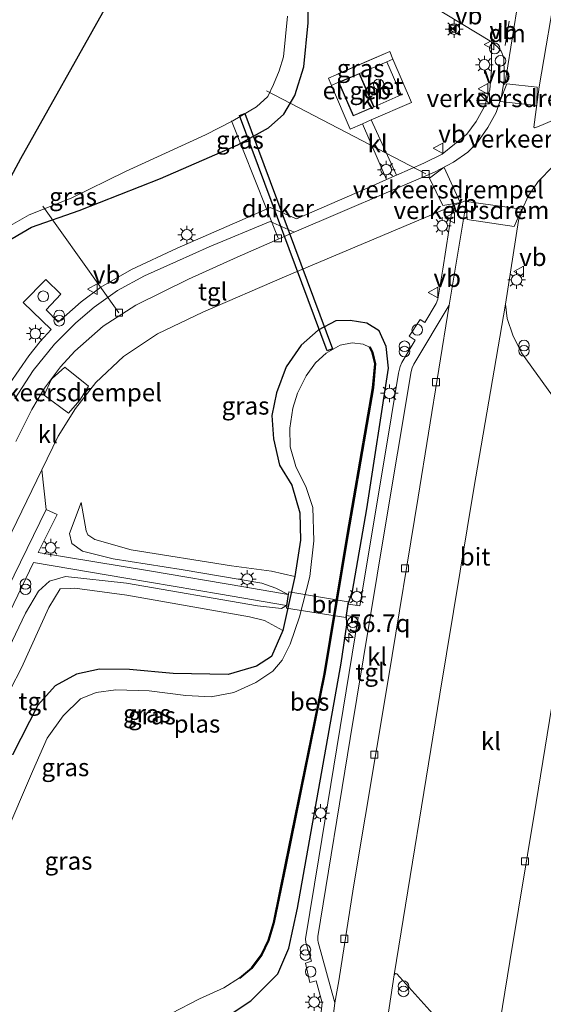
# Model space of a CAD drawing. Units: metres. Extents: x 100277 to 109942, y 499998 to 506250.
# Drawn here: x 108187 to 108261, y 501283 to 501422 of the extents above; entities that cross this region are included whole.
import ezdxf
from ezdxf.enums import TextEntityAlignment as Align

# ---------------------------------------------------------------- set-up
doc = ezdxf.new("R2010")
doc.units = ezdxf.units.M
doc.linetypes.add('IE-TERREINAFSCHEIDING', pattern=[10, 8, -2])
doc.layers.get('0').update_dxf_attribs({"lineweight": 25})
for name, color, linetype, lineweight in [('B-ME-AL-OVERIG-L-B1', 7, 'Continuous', 18), ('B-ME-AL-OVERIG-S-B1', 7, 'Continuous', 18), ('B-ME-AM-KILOMETR-S-B1', 7, 'Continuous', 18), ('B-ME-GW-KRUINLIJN-L-B1', 93, 'Continuous', 18), ('B-ME-GW-TEENLIJN-L-B1', 93, 'Continuous', 18), ('B-ME-IE-GRASLAND-GV-B6', 93, 'Continuous', 18), ('B-ME-IE-INRICHTINGSELEMENT-S-B1', 253, 'Continuous', 18), ('B-ME-IE-MEUBILAIR_WEGMEUBILAIR-LICHTMAST-S-B1', 8, 'Continuous', 18), ('B-ME-IE-TERREINAFSCHEIDING-RASTERHEKWERK-L-B1', 8, 'IE-TERREINAFSCHEIDING', 18), ('B-ME-KG-KADASTRAAL-DAKRAND-L-B1', 13, 'Continuous', 18), ('B-ME-KW-BRUG-GV-B7', 173, 'Continuous', 18), ('B-ME-OG-BEBOUWING-GV-B6', 173, 'Continuous', 18), ('B-ME-OG-BEBOUWING-S-B1', 173, 'Continuous', 18), ('B-ME-OG-WATER-GV-B6', 153, 'Continuous', 18), ('B-ME-VH-DREMPEL-GV-B6', 8, 'Continuous', 18), ('B-ME-VH-VERH_SOORT-BETON-OVERIG-GV-B6', 8, 'IE-TERREINAFSCHEIDING-NATUURLIJK-HOUTWAL', 18), ('B-ME-VH-VERH_SOORT-BITUMEN-GV-B6', 8, 'IE-TERREINAFSCHEIDING-NATUURLIJK-HOUTWAL', 18), ('B-ME-VH-VERH_SOORT-KLINKERS-GV-B6', 8, 'IE-TERREINAFSCHEIDING-NATUURLIJK-HOUTWAL', 18), ('B-ME-VH-VERH_SOORT-TEGELS-GV-B6', 8, 'Continuous', 18), ('B-ME-VV-KOLK-S-B1', 8, 'Continuous', 18), ('B-ME-VW-MARKERING-DRIEHOEK-L-B1', 7, 'VW-HAAIETAND70-R-B', 18), ('B-ME-VW-MEUBILAIR_WEGMEUBILAIR-VERKEERSBORD-S-B1', 8, 'Continuous', 18)]:
    doc.layers.add(name, color=color, linetype=linetype, lineweight=lineweight)
for name, color, linetype in [('B-ME-GW-INSTEEKWATERGANG-L-B1', 10, 'Continuous'), ('B-ME-KG-KADASTRAAL-OPNAMEDTMGRENS-L-B1', 10, 'Continuous'), ('B-ME-KW-DUIKER-GV-B6', 10, 'Continuous'), ('B-ME-OB-BESCHOEIING-GV-B6', 10, 'Continuous')]:
    doc.layers.add(name, color=color, linetype=linetype)
doc.styles.add('NLCS-ISO', font='NLCS-ISO.TTF')
doc.linetypes.add('IE-TERREINAFSCHEIDING-NATUURLIJK-HOUTWAL', pattern='A,7,-1.5,[67,NLCS.SHX,S=0.75,R=45,X=0,Y=0],-1.5,7,-1.5,[70,NLCS.SHX,S=0.75,R=0,X=0,Y=0],-1.5', length=20)
doc.linetypes.add('VW-HAAIETAND70-R-B', pattern='A,0,-0.5,[153,NLCS.SHX,S=1,R=180,X=-0.375,Y=0],-0.5', length=1)

# ---------------------------------------------------------------- blocks, each defined once
blk = doc.blocks.new('dtb')
blk.add_circle((0, 0), 0.75)
blk = doc.blocks.new('hecto')
for p, q in [((0, 0.625), (-0.625, 0)), ((0, -0.625), (0, 0.625)), ((-0.625, 0), (0.625, 0)), ((0.625, 0), (0, -0.625))]:
    blk.add_line(p, q)
blk = doc.blocks.new('kast')
blk.add_line((-0.75, -0.75), (0.75, 0.75))
blk.add_lwpolyline([(-0.75, 0.75), (0.75, 0.75), (0.75, -0.75), (-0.75, -0.75)], close=True)
blk = doc.blocks.new('prullenbak')
for centre in [(-0.375, 0), (0.375, 0)]:
    blk.add_circle(centre, 0.75)
blk = doc.blocks.new('lantaarnpaal')
for p, q in [((-0.75, 0), (-1.25, 0)), ((-0.88, 0.88), (-0.53, 0.53)), ((0, 0.75), (0, 1.25)), ((0.53, 0.53), (0.88, 0.88)), ((0.75, 0), (1.25, 0)), ((-0.53, -0.53), (-0.88, -0.88)), ((0, -0.75), (0, -1.25)), ((0.53, -0.53), (0.88, -0.88))]:
    blk.add_line(p, q)
blk.add_circle((0, 0), 0.75)
blk = doc.blocks.new('camera')
h = blk.add_hatch(color=256)
h.paths.add_polyline_path([(0.5, 0.5), (-0.5, 0.5), (0, 0)])
h.paths.add_polyline_path([(0, 0), (-0.5, -0.5), (0.5, -0.5)])
for p, q in [((-0.5, 0.5), (0.5, -0.5)), ((0.5, 0.5), (-0.5, -0.5))]:
    blk.add_line(p, q)
blk.add_lwpolyline([(-0.5, 0.5), (0.5, 0.5), (0.5, -0.5), (-0.5, -0.5)], close=True)
blk = doc.blocks.new('kolk')
blk.add_lwpolyline([(-0.5, -0.5), (0.5, -0.5), (0.5, 0.5), (-0.5, 0.5)], close=True)
blk = doc.blocks.new('verkeersbord')
for p, q in [((0, 0.75), (-0.75, -0.625)), ((0.75, -0.625), (0, 0.75)), ((-0.75, -0.625), (0.75, -0.625))]:
    blk.add_line(p, q)

msp = doc.modelspace()

# ---------------------------------------------------------------- linework, layer by layer
at = {"layer": 'B-ME-AL-OVERIG-L-B1'}
for p, q in [((108244.555, 501400.342, 0.3), (108222.043, 501412.064, -0.985)), ((108217.051, 501407.817, -0.99), (108223.652, 501391.227, 0.085)), ((108201.122, 501380.684, 0.099), (108190.365, 501395.783, -1.11))]:
    msp.add_line(p, q, dxfattribs=at)
at = {"layer": 'B-ME-GW-INSTEEKWATERGANG-L-B1'}
for points in [[(108137.394, 501290.667, -0.112), (108148.226, 501312.799, -0.026), (108157.743, 501332.782, -0.035), (108167.951, 501354.228, -0.043), (108178.158, 501375.39, -0.08), (108184.483, 501389.102, -0.172), (108186.016, 501391.198, -0.191), (108188.777, 501392.806, -0.18), (108195.528, 501395.126, -0.015), (108207.004, 501399.69, 0.071), (108217.975, 501404.436, 0.096), (108222.317, 501406.857, 0.088), (108224.462, 501408.797, 0.06), (108226.042, 501411.43, -0.021), (108227.285, 501415.479, -0.038), (108227.901, 501421.682, -0.063), (108227.967, 501428.151, -0.113)], [(108233.584, 501339.436, 0.382), (108234.211, 501341.274, 0.264), (108236.199, 501352.948, 0.155), (108239.268, 501372.839, 0.161), (108238.955, 501375.92, 0.119), (108237.953, 501378.133, 0.083), (108236.193, 501379.197, 0.066), (108233.842, 501379.588, 0.127), (108231.816, 501379.524, 0.141), (108229.336, 501378.193, 0.155), (108226.91, 501376.081, 0.141), (108224.811, 501373.005, 0.024), (108223.441, 501369.354, 0.004), (108222.789, 501366.156, -0.026), (108223.029, 501362.845, -0.026), (108223.88, 501359.113, -0.119), (108225.602, 501356.269, -0.135), (108226.718, 501352.369, -0.202), (108226.826, 501348.511, -0.309), (108226.028, 501343.369, -0.256), (108224.354, 501335.715, -0.175), (108222.746, 501332.053, -0.25), (108220.604, 501330.676, -0.233), (108216.596, 501329.512, -0.18)], [(108185.494, 501268.357, -0.286), (108192.021, 501270.47, -0.275), (108200.025, 501273.154, -0.264), (108208.049, 501276.564, -0.27), (108214.951, 501280.122, -0.13), (108219.808, 501283.302, -0.052), (108223.63, 501287.151, 0.127), (108225.175, 501290.793, 0.15), (108226.385, 501296.434, 0.144), (108232.602, 501331.11, 0.108), (108233.397, 501336.504, 0.197), (108233.358, 501337.838, 0.393)], [(108216.596, 501329.512, -0.18), (108208.814, 501329.649, -0.152), (108202.645, 501330.199, -0.116), (108198.404, 501330.253, -0.124), (108195.153, 501329.533, -0.124), (108192.109, 501327.874, -0.099), (108189.679, 501325.171, -0.091), (108186.099, 501318.126, -0.113)]]:
    msp.add_polyline3d(points, dxfattribs=at)
at = {"layer": 'B-ME-GW-KRUINLIJN-L-B1'}
for points in [[(108195.81, 501353.818, 0.359), (108194.127, 501349.436, 0.465), (108194.458, 501348.013, 0.468), (108195.974, 501346.936, 0.465), (108200.329, 501345.867, 0.429), (108209.957, 501344.356, 0.398), (108221.343, 501342.401, 0.306), (108223.332, 501341.714, 0.3), (108225.095, 501340.826, 0.388)], [(108224.871, 501339.255, 0.343), (108224.167, 501338.833, 0.259), (108220.735, 501339.23, 0.236), (108202.212, 501342.402, 0.381), (108193.566, 501343.359, 0.471), (108191.3, 501342.722, 0.457), (108189.747, 501341.289, 0.418), (108187.926, 501338.175, 0.426), (108176.258, 501313.806, 0.393)]]:
    msp.add_polyline3d(points, dxfattribs=at)
at = {"layer": 'B-ME-GW-TEENLIJN-L-B1'}
for points in [[(108226.028, 501343.369, -0.256), (108222.748, 501344.094, 0.041), (108217.065, 501344.85, 0.119), (108202.864, 501347.111, 0.161), (108197.717, 501348.585, 0.245), (108196.734, 501349.251, 0.245), (108196.487, 501349.807, 0.245), (108195.81, 501353.818, 0.359)], [(108162.499, 501278.894, 0.063), (108164.698, 501284.829, 0.108), (108168.285, 501292.928, 0.096), (108173.47, 501302.681, 0.032), (108174.37, 501303.111, 0.018), (108175.203, 501303.112, 0.021), (108176.657, 501303.192, -0.001), (108178.046, 501304.551, -0.127), (108180.161, 501309.147, -0.127), (108180.312, 501311.08, -0.043), (108179.836, 501312.821, 0.027), (108179.269, 501314.567, 0.08), (108179.533, 501315.356, 0.083), (108187.337, 501330.438, 0.119), (108191.209, 501338.991, 0.217), (108192.809, 501341.613, 0.231), (108194.349, 501341.684, 0.219), (108194.926, 501341.706, 0.219), (108202.255, 501340.716, 0.113), (108219.597, 501337.672, -0.015), (108221.728, 501337.127, -0.04), (108224.354, 501335.715, -0.175)]]:
    msp.add_polyline3d(points, dxfattribs=at)
at = {"layer": 'B-ME-IE-GRASLAND-GV-B6'}
for points in [[(108227.967, 501428.151, -0.113), (108227.901, 501421.682, -0.063), (108227.285, 501415.479, -0.038), (108226.042, 501411.43, -0.021), (108224.462, 501408.797, 0.06), (108222.317, 501406.857, 0.088), (108217.975, 501404.436, 0.096), (108207.004, 501399.69, 0.071), (108195.528, 501395.126, -0.015), (108188.777, 501392.806, -0.18), (108186.016, 501391.198, -0.191), (108184.483, 501389.102, -0.172), (108178.158, 501375.39, -0.08), (108167.951, 501354.228, -0.043), (108157.743, 501332.782, -0.035), (108148.226, 501312.799, -0.026), (108137.394, 501290.667, -0.112), (108135.939, 501292.157, -1.424)], [(108195.528, 501395.126, -0.015), (108207.004, 501399.69, 0.071), (108217.975, 501404.436, 0.096), (108222.317, 501406.857, 0.088), (108224.462, 501408.797, 0.06), (108226.042, 501411.43, -0.021), (108227.285, 501415.479, -0.038), (108227.901, 501421.682, -0.063), (108227.967, 501428.151, -0.113)], [(108287.487, 501418.479, -0.06), (108279.078, 501414.985, -0.012), (108269.214, 501410.756, 0.06), (108260.829, 501407.165, 0.219), (108259.965, 501406.845, 0.219), (108259.845, 501406.927, 0.217), (108260.595, 501412.661, 0.197), (108263.21, 501427.885, 0.205)], [(108245.2746, 501424.1897, 0.1549), (108253.8405, 501419.0108, 0.1324), (108253.868, 501415.092, 0.334), (108253.605, 501412.204, 0.328), (108252.859, 501409.877, 0.362), (108251.689, 501407.747, 0.376), (108250.368, 501405.965, 0.376), (108246.865, 501403.121, 0.354), (108244.276, 501401.847, 0.334), (108240.3904, 501400.1385, 0.2432), (108236.8435, 501407.9678, 0.4394), (108242.5194, 501410.4365, 0.4605), (108239.9114, 501416.5798, 0.5069), (108239.4519, 501417.6622, 0.5151), (108230.7762, 501413.8825, 0.3989), (108231.2169, 501412.8577, 0.4031), (108233.8751, 501406.6767, 0.4284), (108235.6114, 501407.432, 0.4348), (108239.0148, 501399.5337, 0.1933), (108237.012, 501398.653, 0.326), (108226.253, 501393.975, 0.348), (108222.537, 501395.592, 0.407), (108218.25, 501393.697, 0.432), (108209.391, 501389.817, 0.451), (108202.909, 501386.793, 0.465), (108198.566, 501384.311, 0.415), (108195.82, 501382.208, 0.398), (108192.557, 501379.354, 0.39), (108190.868, 501381.11, 0.387), (108192.921, 501383.312, 0.39), (108190.789, 501385.387, 0.368), (108187.588, 501382.13, 0.368), (108191.539, 501378.314, 0.432), (108190.001, 501376.6, 0.443), (108188.391, 501374.595, 0.454), (108185.662, 501370.639, 0.39)], [(108135.939, 501292.157, -1.424), (108145.587, 501311.964, -1.423), (108156.518, 501334.802, -1.423), (108167.4, 501357.361, -1.423), (108178.897, 501381.09, -1.423), (108183.591, 501390.6, -1.423), (108184.663, 501392.136, -1.423), (108185.456, 501392.851, -1.423), (108188.435, 501394.557, -1.423), (108194.395, 501396.876, -1.423), (108202.085, 501400.651, -1.423), (108213.398, 501405.843, -1.423), (108217.249, 501407.845, -1.423), (108220.609, 501409.819, -1.423), (108222.197, 501411.287, -1.423), (108222.997, 501412.997, -1.423), (108223.79, 501414.913, -1.423), (108224.421, 501416.882, -1.423), (108224.989, 501422.637, -1.423)], [(108239.0382, 501416.201, 0.5139), (108235.1709, 501414.5323, 0.545), (108232.221, 501413.2902, 0.536), (108231.2169, 501412.8577, 0.4031), (108230.7762, 501413.8825, 0.3989), (108239.4519, 501417.6622, 0.5151), (108239.9114, 501416.5798, 0.5069), (108239.0382, 501416.201, 0.5139)], [(108268.329, 501360.795, 0.041), (108258.098, 501374.987, 0.194), (108256.857, 501377.509, 0.239), (108256.071, 501379.881, 0.253), (108255.816, 501381.876, 0.239), (108257.679, 501393.723, 0.273), (108258.218, 501395.401, 0.264), (108259.051, 501397.17, 0.278), (108260.456, 501399.262, 0.27), (108262.573, 501401.422, 0.264)], [(108186.016, 501391.198, -0.191), (108188.777, 501392.806, -0.18), (108195.528, 501395.126, -0.015)], [(108225.095, 501340.826, 0.388), (108218.796, 501341.897, 0.365), (108205.448, 501344.16, 0.393), (108189.703, 501346.74, 0.485), (108192.389, 501352.117, 0.421), (108190.853, 501352.855, 0.32), (108190.222, 501358.473, 0.205), (108192.553, 501363.208, 0.211), (108195.022, 501367.14, 0.214), (108197.874, 501370.806, 0.242), (108201.788, 501374.481, 0.242), (108206.623, 501377.703, 0.219), (108213.01, 501380.781, 0.222), (108224.583, 501385.74, 0.236), (108248.403, 501395.829, 0.233), (108248.254, 501395.057, 0.309), (108246.985, 501386.834, 0.312), (108246.268, 501382.588, 0.284), (108246.042, 501381.983, 0.298), (108244.412, 501379.323, 0.331), (108243.767, 501379.731, 0.323), (108242.222, 501377.355, 0.32), (108243.065, 501376.788, 0.342), (108241.173, 501373.655, 0.337), (108240.952, 501373.07, 0.334), (108240.685, 501372.125, 0.34), (108239.229, 501363.209, 0.356), (108235.247, 501339.213, 0.376), (108233.584, 501339.436, 0.382), (108234.211, 501341.274, 0.264), (108236.199, 501352.948, 0.155), (108239.268, 501372.839, 0.161), (108238.955, 501375.92, 0.119), (108237.953, 501378.133, 0.083), (108236.193, 501379.197, 0.066), (108233.842, 501379.588, 0.127), (108231.816, 501379.524, 0.141), (108229.336, 501378.193, 0.155), (108226.91, 501376.081, 0.141), (108224.811, 501373.005, 0.024), (108223.441, 501369.354, 0.004), (108222.789, 501366.156, -0.026), (108223.029, 501362.845, -0.026), (108223.88, 501359.113, -0.119), (108225.602, 501356.269, -0.135), (108226.718, 501352.369, -0.202), (108226.826, 501348.511, -0.309), (108226.028, 501343.369, -0.256), (108222.748, 501344.094, 0.041), (108217.065, 501344.85, 0.119), (108202.864, 501347.111, 0.161), (108197.717, 501348.585, 0.245), (108196.734, 501349.251, 0.245), (108196.487, 501349.807, 0.245), (108195.81, 501353.818, 0.359), (108194.127, 501349.436, 0.465), (108194.458, 501348.013, 0.468), (108195.974, 501346.936, 0.465), (108200.329, 501345.867, 0.429), (108209.957, 501344.356, 0.398), (108221.343, 501342.401, 0.306), (108223.332, 501341.714, 0.3), (108225.095, 501340.826, 0.388)], [(108226.028, 501343.369, -0.256), (108226.826, 501348.511, -0.309), (108226.718, 501352.369, -0.202), (108225.602, 501356.269, -0.135), (108223.88, 501359.113, -0.119), (108223.029, 501362.845, -0.026), (108222.789, 501366.156, -0.026), (108223.441, 501369.354, 0.004), (108224.811, 501373.005, 0.024), (108226.91, 501376.081, 0.141), (108229.336, 501378.193, 0.155), (108231.816, 501379.524, 0.141), (108233.842, 501379.588, 0.127), (108236.193, 501379.197, 0.066), (108237.953, 501378.133, 0.083), (108238.955, 501375.92, 0.119), (108239.268, 501372.839, 0.161), (108236.199, 501352.948, 0.155), (108234.211, 501341.274, 0.264), (108233.584, 501339.436, 0.382), (108233.358, 501337.838, 0.393), (108233.397, 501336.504, 0.197), (108232.602, 501331.11, 0.108), (108226.385, 501296.434, 0.144), (108225.175, 501290.793, 0.15), (108223.63, 501287.151, 0.127), (108219.808, 501283.302, -0.052), (108214.951, 501280.122, -0.13)], [(108236.589, 501375.793, -1.502), (108235.707, 501376.227, -1.502), (108234.154, 501376.429, -1.502), (108232.451, 501376.085, -1.502), (108230.485, 501374.964, -1.502), (108228.969, 501373.612, -1.502), (108227.654, 501371.756, -1.502), (108226.398, 501369.311, -1.502), (108225.737, 501367.163, -1.502), (108225.307, 501364.34, -1.502), (108225.39, 501361.702, -1.502), (108226.165, 501358.939, -1.502), (108227.623, 501355.949, -1.502), (108228.592, 501353.147, -1.502), (108228.736, 501348.421, -1.502), (108228.165, 501343.37, -1.502), (108226.684, 501337.635, -1.502), (108225.352, 501333.782, -1.502), (108224.246, 501331.52, -1.502), (108222.911, 501329.97, -1.502), (108220.528, 501328.35, -1.502), (108217.412, 501326.932, -1.502), (108214.18, 501326.33, -1.502), (108210.617, 501326.545, -1.502), (108205.419, 501327.162, -1.502), (108200.698, 501327.333, -1.502), (108197.922, 501326.962, -1.502), (108195.718, 501326.071, -1.502), (108193.255, 501323.669, -1.502), (108190.968, 501320.486, -1.502), (108188.893, 501315.78, -1.502), (108184.883, 501306.269, -1.502)], [(108185.733, 501270.957, -1.502), (108191.619, 501272.637, -1.502), (108199.518, 501275.895, -1.502), (108203.046, 501278.005, -1.502), (108205.169, 501279.705, -1.502), (108208.544, 501281.509, -1.502), (108212.553, 501283.625, -1.502), (108215.986, 501285.162, -1.502), (108218.202, 501286.569, -1.502), (108218.266, 501286.492, -1.164), (108219.967, 501287.905, -1.13), (108221.374, 501289.781, -1.127), (108222.373, 501291.869, -1.105), (108223.093, 501294.397, -1.102), (108224.781, 501302.558, -1.08), (108230.275, 501329.561, -1.038), (108233.552, 501349.288, -0.988), (108237.139, 501370.065, -0.976), (108237.458, 501373.468, -0.976), (108237.054, 501375.062, -0.979), (108236.679, 501375.837, -0.982), (108236.589, 501375.793, -1.502)], [(108225.095, 501340.826, 0.388), (108223.332, 501341.714, 0.3), (108221.343, 501342.401, 0.306), (108209.957, 501344.356, 0.398), (108200.329, 501345.867, 0.429), (108195.974, 501346.936, 0.465), (108194.458, 501348.013, 0.468), (108194.127, 501349.436, 0.465), (108195.81, 501353.818, 0.359), (108196.487, 501349.807, 0.245), (108196.734, 501349.251, 0.245), (108197.717, 501348.585, 0.245), (108202.864, 501347.111, 0.161), (108217.065, 501344.85, 0.119), (108222.748, 501344.094, 0.041), (108226.028, 501343.369, -0.256), (108224.354, 501335.715, -0.175), (108221.728, 501337.127, -0.04), (108219.597, 501337.672, -0.015), (108202.255, 501340.716, 0.113), (108194.926, 501341.706, 0.219), (108194.349, 501341.684, 0.219), (108192.809, 501341.613, 0.231), (108191.209, 501338.991, 0.217), (108187.337, 501330.438, 0.119), (108179.533, 501315.356, 0.083)], [(108181.194, 501329.025, 0.432), (108189.067, 501345.319, 0.468), (108202.107, 501343.145, 0.373), (108215.511, 501340.861, 0.303), (108224.871, 501339.255, 0.343), (108224.167, 501338.833, 0.259), (108220.735, 501339.23, 0.236), (108202.212, 501342.402, 0.381), (108193.566, 501343.359, 0.471), (108191.3, 501342.722, 0.457), (108189.747, 501341.289, 0.418), (108187.926, 501338.175, 0.426), (108176.258, 501313.806, 0.393)], [(108176.258, 501313.806, 0.393), (108187.926, 501338.175, 0.426), (108189.747, 501341.289, 0.418), (108191.3, 501342.722, 0.457), (108193.566, 501343.359, 0.471), (108202.212, 501342.402, 0.381), (108220.735, 501339.23, 0.236), (108224.167, 501338.833, 0.259), (108224.871, 501339.255, 0.343), (108225.095, 501340.826, 0.388)], [(108186.099, 501318.126, -0.113), (108189.679, 501325.171, -0.091), (108192.109, 501327.874, -0.099), (108195.153, 501329.533, -0.124), (108198.404, 501330.253, -0.124), (108202.645, 501330.199, -0.116), (108208.814, 501329.649, -0.152), (108216.596, 501329.512, -0.18), (108220.604, 501330.676, -0.233), (108222.746, 501332.053, -0.25), (108224.354, 501335.715, -0.175), (108226.028, 501343.369, -0.256)], [(108179.533, 501315.356, 0.083), (108187.337, 501330.438, 0.119), (108191.209, 501338.991, 0.217), (108192.809, 501341.613, 0.231), (108194.349, 501341.684, 0.219), (108194.926, 501341.706, 0.219), (108202.255, 501340.716, 0.113), (108219.597, 501337.672, -0.015), (108221.728, 501337.127, -0.04), (108224.354, 501335.715, -0.175), (108222.746, 501332.053, -0.25), (108220.604, 501330.676, -0.233), (108216.596, 501329.512, -0.18), (108208.814, 501329.649, -0.152), (108202.645, 501330.199, -0.116), (108198.404, 501330.253, -0.124), (108195.153, 501329.533, -0.124), (108192.109, 501327.874, -0.099), (108189.679, 501325.171, -0.091), (108186.099, 501318.126, -0.113)], [(108214.951, 501280.122, -0.13), (108219.808, 501283.302, -0.052), (108223.63, 501287.151, 0.127), (108225.175, 501290.793, 0.15), (108226.385, 501296.434, 0.144), (108232.602, 501331.11, 0.108), (108233.397, 501336.504, 0.197), (108233.358, 501337.838, 0.393), (108234.985, 501337.549, 0.348), (108229.408, 501303.547, 0.32), (108227.56, 501292.105, 0.312), (108227.589, 501291.578, 0.312), (108228.387, 501288.938, 0.284), (108227.557, 501288.643, 0.281), (108228.153, 501285.929, 0.278), (108229.051, 501286.148, 0.278), (108229.908, 501283.026, 0.261), (108229.365, 501278.348, 0.284)], [(108240.1, 501287.009, 0.231), (108240.291, 501287.167, 0.231), (108240.449, 501287.123, 0.233), (108247.246, 501279.589, 0.166), (108252.002, 501274.111, 0.032), (108253.047, 501272.153, 0.074), (108253.207, 501271.155, 0.057), (108253.266, 501269.523, 0.141), (108252.798, 501265.037, 0.186), (108252.712, 501262.13, 0.169), (108252.596, 501261.897, 0.172), (108252.485, 501261.876, 0.172), (108248.967, 501263.298, 0.178), (108246.641, 501264.394, 0.197), (108245.122, 501265.369, 0.203), (108242.956, 501267.507, 0.217), (108240.868, 501270.461, 0.225), (108239.546, 501273.362, 0.236), (108239.061, 501275.753, 0.253), (108238.939, 501278.313, 0.259), (108239.138, 501280.77, 0.286), (108240.1, 501287.009, 0.231)]]:
    msp.add_polyline3d(points, dxfattribs=at)
at = {"layer": 'B-ME-IE-TERREINAFSCHEIDING-RASTERHEKWERK-L-B1'}
msp.add_polyline3d([(108233.8751, 501406.6767, 0.4284), (108235.6114, 501407.432, 0.4348), (108236.8435, 501407.9678, 0.4394), (108242.5194, 501410.4365, 0.4605), (108239.9114, 501416.5798, 0.5069), (108239.4519, 501417.6622, 0.5151), (108230.7762, 501413.8825, 0.3989), (108231.2169, 501412.8577, 0.4031), (108233.8751, 501406.6767, 0.4284)], dxfattribs=at)
at = {"layer": 'B-ME-KG-KADASTRAAL-DAKRAND-L-B1'}
msp.add_polyline3d([(108234.3182, 501408.5891, 3.8401), (108237.1773, 501409.8314, 3.8376), (108235.1448, 501414.4671, 3.849), (108232.287, 501413.2637, 3.842), (108234.3182, 501408.5891, 3.8401)], dxfattribs=at)
at = {"layer": 'B-ME-KG-KADASTRAAL-OPNAMEDTMGRENS-L-B1'}
msp.add_polyline3d([(108133.059, 501293.299, -1.424), (108138.407, 501304.012, -1.423), (108149.898, 501327.961, -1.423), (108168.792, 501366.537, -1.423), (108177.059, 501383.635, -1.423), (108187.276, 501402.507, -1.423), (108199.268, 501423.923, -1.423), (108209.436, 501443.287, -1.423), (108220.966, 501464.614, -1.423), (108235.032, 501487.428, -1.423), (108239.605, 501494.883, -0.879), (108252.993, 501520.178, -0.51), (108255.842, 501525.953, -0.286), (108258.473, 501531.288, -0.306)], dxfattribs=at)
at = {"layer": 'B-ME-KW-BRUG-GV-B7'}
msp.add_polyline3d([(108233.584, 501339.788, 0.379), (108233.268, 501337.559, 0.395), (108224.869, 501338.889, 0.331), (108225.2, 501341.207, 0.401), (108233.584, 501339.788, 0.379)], dxfattribs=at)
at = {"layer": 'B-ME-KW-DUIKER-GV-B6'}
msp.add_polyline3d([(108218.9686, 501408.8855, -1.246), (108231.3704, 501375.5628, -1.2224), (108230.6207, 501375.2838, -1.2224), (108218.2188, 501408.6064, -1.246), (108218.9686, 501408.8855, -1.246)], dxfattribs=at)
at = {"layer": 'B-ME-OB-BESCHOEIING-GV-B6'}
msp.add_polyline3d([(108219.967, 501287.905, -1.13), (108218.266, 501286.492, -1.164), (108218.202, 501286.569, -1.502), (108219.894, 501287.974, -1.502), (108221.288, 501289.833, -1.502), (108222.279, 501291.905, -1.502), (108222.996, 501294.421, -1.502), (108224.683, 501302.578, -1.502), (108230.177, 501329.579, -1.502), (108233.453, 501349.305, -1.502), (108237.04, 501370.078, -1.502), (108237.357, 501373.46, -1.502), (108236.96, 501375.028, -1.502), (108236.589, 501375.793, -1.502), (108236.679, 501375.837, -0.982), (108237.054, 501375.062, -0.979), (108237.458, 501373.468, -0.976), (108237.139, 501370.065, -0.976), (108233.552, 501349.288, -0.988), (108230.275, 501329.561, -1.038), (108224.781, 501302.558, -1.08), (108223.093, 501294.397, -1.102), (108222.373, 501291.869, -1.105), (108221.374, 501289.781, -1.127), (108219.967, 501287.905, -1.13)], dxfattribs=at)
at = {"layer": 'B-ME-OG-BEBOUWING-GV-B6'}
msp.add_polyline3d([(108235.1709, 501414.5323, 0.545), (108237.2433, 501409.8055, 0.425), (108234.2923, 501408.5233, 0.512), (108232.221, 501413.2902, 0.536), (108235.1709, 501414.5323, 0.545)], dxfattribs=at)
at = {"layer": 'B-ME-OG-WATER-GV-B6'}
for points in [[(108135.939, 501292.157, -1.424), (108133.059, 501293.299, -1.424), (108138.407, 501304.012, -1.423), (108149.898, 501327.961, -1.423), (108168.792, 501366.537, -1.423), (108177.059, 501383.635, -1.423), (108187.276, 501402.507, -1.423), (108199.268, 501423.923, -1.423)], [(108224.989, 501422.637, -1.423), (108224.421, 501416.882, -1.423), (108223.79, 501414.913, -1.423), (108222.997, 501412.997, -1.423), (108222.197, 501411.287, -1.423), (108220.609, 501409.819, -1.423), (108217.249, 501407.845, -1.423), (108213.398, 501405.843, -1.423), (108202.085, 501400.651, -1.423), (108194.395, 501396.876, -1.423), (108188.435, 501394.557, -1.423), (108185.456, 501392.851, -1.423), (108184.663, 501392.136, -1.423), (108183.591, 501390.6, -1.423), (108178.897, 501381.09, -1.423), (108167.4, 501357.361, -1.423), (108156.518, 501334.802, -1.423), (108145.587, 501311.964, -1.423), (108135.939, 501292.157, -1.424)], [(108184.883, 501306.269, -1.502), (108188.893, 501315.78, -1.502), (108190.968, 501320.486, -1.502), (108193.255, 501323.669, -1.502), (108195.718, 501326.071, -1.502), (108197.922, 501326.962, -1.502), (108200.698, 501327.333, -1.502), (108205.419, 501327.162, -1.502), (108210.617, 501326.545, -1.502), (108214.18, 501326.33, -1.502), (108217.412, 501326.932, -1.502), (108220.528, 501328.35, -1.502), (108222.911, 501329.97, -1.502), (108224.246, 501331.52, -1.502), (108225.352, 501333.782, -1.502), (108226.684, 501337.635, -1.502), (108228.165, 501343.37, -1.502), (108228.736, 501348.421, -1.502), (108228.592, 501353.147, -1.502), (108227.623, 501355.949, -1.502), (108226.165, 501358.939, -1.502), (108225.39, 501361.702, -1.502), (108225.307, 501364.34, -1.502), (108225.737, 501367.163, -1.502), (108226.398, 501369.311, -1.502), (108227.654, 501371.756, -1.502), (108228.969, 501373.612, -1.502), (108230.485, 501374.964, -1.502), (108232.451, 501376.085, -1.502), (108234.154, 501376.429, -1.502), (108235.707, 501376.227, -1.502), (108236.589, 501375.793, -1.502), (108236.96, 501375.028, -1.502), (108237.357, 501373.46, -1.502), (108237.04, 501370.078, -1.502), (108233.453, 501349.305, -1.502), (108230.177, 501329.579, -1.502)], [(108230.177, 501329.579, -1.502), (108224.683, 501302.578, -1.502), (108222.996, 501294.421, -1.502), (108222.279, 501291.905, -1.502), (108221.288, 501289.833, -1.502), (108219.894, 501287.974, -1.502), (108218.202, 501286.569, -1.502), (108215.986, 501285.162, -1.502), (108212.553, 501283.625, -1.502), (108208.544, 501281.509, -1.502), (108205.169, 501279.705, -1.502), (108203.046, 501278.005, -1.502), (108199.518, 501275.895, -1.502), (108191.619, 501272.637, -1.502), (108185.733, 501270.957, -1.502)]]:
    msp.add_polyline3d(points, dxfattribs=at)
at = {"layer": 'B-ME-VH-DREMPEL-GV-B6'}
for points in [[(108260.2378, 501410.0003, 0.2776), (108255.0803, 501410.585, 0.1833), (108255.1304, 501410.7925, 0.1773), (108256.0449, 501413.0602, 0.0955), (108260.3024, 501412.5771, 0.1879), (108260.26, 501410.1781, 0.2757), (108260.2378, 501410.0003, 0.2776)], [(108249.4057, 501396.2892, 0.3674), (108249.2316, 501396.2172, 0.3598), (108246.9455, 501395.8701, 0.2795), (108245.0819, 501399.7101, 0.2292), (108246.9844, 501401.1528, 0.3053), (108247.1638, 501401.2483, 0.3052), (108249.4057, 501396.2892, 0.3674)], [(108250.305, 501396.4235, 0.2408), (108258.1014, 501395.3141, 0.2815), (108258.0581, 501395.1297, 0.2817), (108257.0553, 501392.8891, 0.2003), (108250.4265, 501393.8539, 0.1429), (108250.2793, 501396.2758, 0.2363), (108250.305, 501396.4235, 0.2408)], [(108194.0274, 501366.4921, 0.1815), (108190.5533, 501369.0041, 0.1025), (108191.5694, 501371.2101, 0.1619), (108191.6943, 501371.3701, 0.1616), (108193.5079, 501372.9984, 0.1129), (108196.845, 501370.3055, 0.3121), (108195.7183, 501368.4527, 0.3774), (108195.5925, 501368.2984, 0.3703), (108194.0274, 501366.4921, 0.1815)]]:
    msp.add_polyline3d(points, dxfattribs=at)
at = {"layer": 'B-ME-VH-VERH_SOORT-BETON-OVERIG-GV-B6'}
msp.add_polyline3d([(108241.0822, 501411.5221, 0.4633), (108237.2433, 501409.8055, 0.425), (108235.1709, 501414.5323, 0.545), (108239.0382, 501416.201, 0.5139), (108241.0822, 501411.5221, 0.4633)], dxfattribs=at)
at = {"layer": 'B-ME-VH-VERH_SOORT-BITUMEN-GV-B6'}
for points in [[(108263.21, 501427.885, 0.205), (108260.595, 501412.661, 0.197), (108259.845, 501406.927, 0.217), (108259.965, 501406.845, 0.219), (108260.829, 501407.165, 0.219), (108269.214, 501410.756, 0.06), (108279.078, 501414.985, -0.012), (108287.487, 501418.479, -0.06), (108289.385, 501413.867, 0.049), (108271.932, 501406.336, 0.164), (108266.805, 501404.114, 0.239), (108262.573, 501401.422, 0.264), (108260.456, 501399.262, 0.27), (108259.051, 501397.17, 0.278), (108258.218, 501395.401, 0.264), (108257.679, 501393.723, 0.273), (108255.816, 501381.876, 0.239), (108251.363, 501355.819, 0.183), (108246.544, 501326.698, 0.169), (108240.1, 501287.009, 0.231), (108239.138, 501280.77, 0.286)], [(108186.547, 501362.455, 0.049), (108188.838, 501366.994, 0.083), (108190.6123, 501369.996, 0.122), (108192.8958, 501373.0351, 0.1268), (108194.909, 501375.236, 0.138), (108198.893, 501378.778, 0.136), (108203.519, 501381.768, 0.119), (108210.974, 501385.433, 0.147), (108217.855, 501388.56, 0.138), (108225.948, 501392.086, 0.186), (108245.793, 501400.55, 0.203), (108248.465, 501401.977, 0.189), (108250.485, 501403.41, 0.178), (108251.926, 501404.865, 0.191), (108253.344, 501406.87, 0.217), (108254.501, 501409.035, 0.222), (108255.262, 501411.257, 0.228), (108255.5358, 501413.0379, 0.0774), (108255.742, 501412.9904, 0.161), (108257.42, 501423.553, 0.074)], [(108231.157, 501278.725, 0.133), (108231.712, 501283.033, 0.105), (108232.269, 501286.167, 0.027), (108234.346, 501299.435, 0.018), (108239.271, 501329.026, 0.049), (108243.459, 501354.609, 0.071), (108247.885, 501381.76, 0.11), (108250.301, 501396.458, 0.222), (108250.151, 501396.504, 0.225), (108248.403, 501395.829, 0.233), (108224.583, 501385.74, 0.236), (108213.01, 501380.781, 0.222), (108206.623, 501377.703, 0.219), (108201.788, 501374.481, 0.242), (108197.874, 501370.806, 0.242), (108195.022, 501367.14, 0.214), (108192.553, 501363.208, 0.211), (108190.222, 501358.473, 0.205), (108178.184, 501333.601, 0.147)], [(108253.266, 501269.523, 0.141), (108256.426, 501288.866, 0.046), (108260.183, 501311.378, 0.049), (108263.939, 501334.606, 0.055), (108268.329, 501360.795, 0.041), (108271.284, 501356.63, 0.088), (108272.829, 501353.701, 0.141), (108273.635, 501351.119, 0.169), (108273.813, 501348.757, 0.18), (108273.193, 501342.972, 0.178), (108269.102, 501318.656, 0.175), (108264.608, 501291.635, 0.205), (108262.011, 501275.402, 0.166)]]:
    msp.add_polyline3d(points, dxfattribs=at)
at = {"layer": 'B-ME-VH-VERH_SOORT-KLINKERS-GV-B6'}
for points in [[(108255.5921, 501416.5929, 0.0316), (108255.5113, 501416.9859, 0.0653), (108255.3587, 501417.3559, 0.0813), (108255.1985, 501417.6811, 0.0959), (108254.9533, 501418.0434, 0.083), (108254.7164, 501418.3038, 0.1048), (108254.395, 501418.5817, 0.1172), (108254.0753, 501418.8438, 0.1198), (108253.8405, 501419.0108, 0.1324), (108245.2746, 501424.1897, 0.1549)], [(108257.42, 501423.553, 0.074), (108255.742, 501412.9904, 0.161), (108255.5358, 501413.0379, 0.0774), (108255.6437, 501413.5593, 0.0587), (108255.6422, 501414.5766, 0.0731), (108255.5921, 501416.5929, 0.0316)], [(108236.8435, 501407.9678, 0.4394), (108235.6114, 501407.432, 0.4348), (108233.8751, 501406.6767, 0.4284), (108231.2169, 501412.8577, 0.4031), (108232.221, 501413.2902, 0.536), (108234.2923, 501408.5233, 0.512), (108237.2433, 501409.8055, 0.425), (108241.0822, 501411.5221, 0.4633), (108239.0382, 501416.201, 0.5139), (108239.9114, 501416.5798, 0.5069), (108242.5194, 501410.4365, 0.4605), (108236.8435, 501407.9678, 0.4394)], [(108236.8435, 501407.9678, 0.4394), (108240.3904, 501400.1385, 0.2432), (108239.0148, 501399.5337, 0.1933), (108235.6114, 501407.432, 0.4348), (108236.8435, 501407.9678, 0.4394)], [(108186.409, 501368.518, 0.317), (108189.01, 501372.524, 0.314), (108192.008, 501376.253, 0.3), (108195.06, 501379.263, 0.284), (108197.632, 501381.479, 0.281), (108200.952, 501383.813, 0.278), (108204.761, 501385.89, 0.284), (108209.306, 501387.927, 0.281), (108213.907, 501389.985, 0.295), (108222.517, 501393.572, 0.278), (108225.948, 501392.086, 0.186), (108217.855, 501388.56, 0.138), (108210.974, 501385.433, 0.147), (108203.519, 501381.768, 0.119), (108198.893, 501378.778, 0.136), (108194.909, 501375.236, 0.138), (108192.8958, 501373.0351, 0.1268), (108190.6123, 501369.996, 0.122)], [(108247.885, 501381.76, 0.11), (108243.459, 501354.609, 0.071), (108239.271, 501329.026, 0.049), (108234.346, 501299.435, 0.018), (108232.269, 501286.167, 0.027), (108231.712, 501283.033, 0.105), (108229.318, 501291.639, 0.18), (108229.271, 501291.885, 0.178), (108229.292, 501292.44, 0.189), (108233.838, 501320.433, 0.2), (108238.629, 501349.279, 0.169), (108242.479, 501372.345, 0.138), (108242.644, 501372.899, 0.141), (108242.864, 501373.422, 0.138), (108247.885, 501381.76, 0.11)], [(108268.329, 501360.795, 0.041), (108263.939, 501334.606, 0.055), (108260.183, 501311.378, 0.049), (108256.426, 501288.866, 0.046), (108253.266, 501269.523, 0.141), (108253.207, 501271.155, 0.057), (108253.047, 501272.153, 0.074), (108252.002, 501274.111, 0.032), (108247.246, 501279.589, 0.166), (108240.449, 501287.123, 0.233), (108240.291, 501287.167, 0.231), (108240.1, 501287.009, 0.231), (108246.544, 501326.698, 0.169), (108251.363, 501355.819, 0.183), (108255.816, 501381.876, 0.239), (108256.071, 501379.881, 0.253), (108256.857, 501377.509, 0.239), (108258.098, 501374.987, 0.194), (108268.329, 501360.795, 0.041)], [(108190.6123, 501369.996, 0.122), (108188.838, 501366.994, 0.083), (108186.547, 501362.455, 0.049)], [(108154.19, 501283.877, 0.178), (108166.138, 501308.614, 0.119), (108178.184, 501333.601, 0.147), (108190.222, 501358.473, 0.205), (108190.853, 501352.855, 0.32), (108184.519, 501339.868, 0.312), (108171.991, 501313.916, 0.314), (108158.378, 501285.64, 0.345), (108154.19, 501283.877, 0.178)]]:
    msp.add_polyline3d(points, dxfattribs=at)
at = {"layer": 'B-ME-VH-VERH_SOORT-TEGELS-GV-B6'}
for points in [[(108185.662, 501370.639, 0.39), (108188.391, 501374.595, 0.454), (108190.001, 501376.6, 0.443), (108191.539, 501378.314, 0.432), (108187.588, 501382.13, 0.368), (108190.789, 501385.387, 0.368), (108192.921, 501383.312, 0.39), (108190.868, 501381.11, 0.387), (108192.557, 501379.354, 0.39), (108195.82, 501382.208, 0.398), (108198.566, 501384.311, 0.415), (108202.909, 501386.793, 0.465), (108209.391, 501389.817, 0.451), (108218.25, 501393.697, 0.432), (108222.537, 501395.592, 0.407), (108226.253, 501393.975, 0.348), (108237.012, 501398.653, 0.326), (108239.0148, 501399.5337, 0.1933), (108240.3904, 501400.1385, 0.2432), (108244.276, 501401.847, 0.334), (108246.865, 501403.121, 0.354), (108250.368, 501405.965, 0.376), (108251.689, 501407.747, 0.376), (108252.859, 501409.877, 0.362), (108253.605, 501412.204, 0.328), (108253.868, 501415.092, 0.334), (108253.8405, 501419.0108, 0.1324), (108254.0753, 501418.8438, 0.1198), (108254.395, 501418.5817, 0.1172), (108254.7164, 501418.3038, 0.1048), (108254.9533, 501418.0434, 0.083), (108255.1985, 501417.6811, 0.0959), (108255.3587, 501417.3559, 0.0813), (108255.5113, 501416.9859, 0.0653), (108255.5921, 501416.5929, 0.0316), (108255.6422, 501414.5766, 0.0731), (108255.6437, 501413.5593, 0.0587), (108255.5358, 501413.0379, 0.0774), (108255.262, 501411.257, 0.228), (108254.501, 501409.035, 0.222), (108253.344, 501406.87, 0.217), (108251.926, 501404.865, 0.191), (108250.485, 501403.41, 0.178), (108248.465, 501401.977, 0.189), (108245.793, 501400.55, 0.203), (108225.948, 501392.086, 0.186), (108222.517, 501393.572, 0.278), (108213.907, 501389.985, 0.295), (108209.306, 501387.927, 0.281), (108204.761, 501385.89, 0.284)], [(108229.365, 501278.348, 0.284), (108229.908, 501283.026, 0.261), (108229.051, 501286.148, 0.278), (108228.153, 501285.929, 0.278), (108227.557, 501288.643, 0.281), (108228.387, 501288.938, 0.284), (108227.589, 501291.578, 0.312), (108227.56, 501292.105, 0.312), (108229.408, 501303.547, 0.32), (108234.985, 501337.549, 0.348), (108233.358, 501337.838, 0.393), (108233.584, 501339.436, 0.382), (108235.247, 501339.213, 0.376), (108239.229, 501363.209, 0.356), (108240.685, 501372.125, 0.34), (108240.952, 501373.07, 0.334), (108241.173, 501373.655, 0.337), (108243.065, 501376.788, 0.342), (108242.222, 501377.355, 0.32), (108243.767, 501379.731, 0.323), (108244.412, 501379.323, 0.331), (108246.042, 501381.983, 0.298), (108246.268, 501382.588, 0.284), (108246.985, 501386.834, 0.312), (108248.254, 501395.057, 0.309), (108248.403, 501395.829, 0.233), (108250.151, 501396.504, 0.225), (108250.301, 501396.458, 0.222), (108247.885, 501381.76, 0.11)], [(108204.761, 501385.89, 0.284), (108200.952, 501383.813, 0.278), (108197.632, 501381.479, 0.281), (108195.06, 501379.263, 0.284), (108192.008, 501376.253, 0.3), (108189.01, 501372.524, 0.314), (108186.409, 501368.518, 0.317)], [(108247.885, 501381.76, 0.11), (108242.864, 501373.422, 0.138), (108242.644, 501372.899, 0.141), (108242.479, 501372.345, 0.138), (108238.629, 501349.279, 0.169), (108233.838, 501320.433, 0.2), (108229.292, 501292.44, 0.189), (108229.271, 501291.885, 0.178), (108229.318, 501291.639, 0.18), (108231.712, 501283.033, 0.105), (108231.157, 501278.725, 0.133)], [(108225.095, 501340.826, 0.388), (108224.871, 501339.255, 0.343), (108215.511, 501340.861, 0.303), (108202.107, 501343.145, 0.373), (108189.067, 501345.319, 0.468), (108181.194, 501329.025, 0.432), (108171.946, 501309.711, 0.46), (108174.122, 501308.736, 0.465), (108175.374, 501311.349, 0.426), (108178.151, 501310.063, 0.409), (108176.124, 501305.793, 0.401), (108171.184, 501308.16, 0.46), (108165.337, 501296.206, 0.429), (108159.894, 501284.998, 0.443), (108158.378, 501285.64, 0.345), (108171.991, 501313.916, 0.314), (108184.519, 501339.868, 0.312), (108190.853, 501352.855, 0.32), (108192.389, 501352.117, 0.421), (108189.703, 501346.74, 0.485), (108205.448, 501344.16, 0.393), (108218.796, 501341.897, 0.365), (108225.095, 501340.826, 0.388)]]:
    msp.add_polyline3d(points, dxfattribs=at)
at = {"layer": 'B-ME-VW-MARKERING-DRIEHOEK-L-B1'}
msp.add_line((108255.7862, 501418.483, 0.0522), (108256.3544, 501421.9474, 0.0571), dxfattribs=at)

# ---------------------------------------------------------------- block references
at = {"layer": 'B-ME-AL-OVERIG-S-B1', "rotation": 90}
for p in [(108254.3029, 501418.0716, 0.2625), (108255.1304, 501416.336, 0.2397)]:
    msp.add_blockref('dtb', p, dxfattribs=at)
at = {"layer": 'B-ME-AM-KILOMETR-S-B1', "rotation": 90}
msp.add_blockref('hecto', (108233.649, 501334.715, 0.337), dxfattribs=at)
at = {"layer": 'B-ME-IE-INRICHTINGSELEMENT-S-B1', "rotation": 90}
for name, p in [('camera', (108248.366, 501420.8799, 0.4121)), ('kast', (108252.8194, 501410.9979, 0.4238)), ('dtb', (108190.438, 501383.008, 0.451)), ('prullenbak', (108192.7043, 501379.9292, 0.245)), ('dtb', (108243.355, 501378.269, 0.423)), ('prullenbak', (108241.547, 501375.558, 0.404)), ('prullenbak', (108258.452, 501375.67, 0.351)), ('prullenbak', (108187.923, 501341.92, 0.56)), ('prullenbak', (108234.236, 501336.524, 0.395)), ('prullenbak', (108227.529, 501290.166, 0.49)), ('dtb', (108228.267, 501287.439, 0.381)), ('prullenbak', (108241.4, 501285.025, 0.407))]:
    msp.add_blockref(name, p, dxfattribs=at)
at = {"layer": 'B-ME-IE-MEUBILAIR_WEGMEUBILAIR-LICHTMAST-S-B1', "rotation": 90}
for p in [(108248.5716, 501420.819, 0.4121), (108252.8456, 501415.7703, 0.2583), (108238.9527, 501400.9246, 0.3295), (108246.89, 501392.976, 0.306), (108210.75, 501391.716, 0.471), (108257.398, 501385.32, 0.317), (108189.321, 501377.722, 0.471), (108239.416, 501369.279, 0.328), (108191.497, 501347.424, 0.524), (108219.289, 501342.994, 0.275), (108234.805, 501340.498, 0.368), (108229.677, 501309.885, 0.37), (108228.765, 501283.139, 0.286)]:
    msp.add_blockref('lantaarnpaal', p, dxfattribs=at)
at = {"layer": 'B-ME-OG-BEBOUWING-S-B1', "rotation": 90}
msp.add_blockref('dtb', (108237.8873, 501412.9844, 0.6684), dxfattribs=at)
at = {"layer": 'B-ME-VV-KOLK-S-B1', "rotation": 90}
for p in [(108244.523, 501400.313, 0.306), (108223.659, 501391.2, 0.144), (108201.145, 501380.705, 0.088), (108245.995, 501370.86, 0.038), (108241.63, 501344.532, 0.046), (108237.271, 501318.159, 0.021), (108258.583, 501303.048, 0.032), (108233.034, 501292.095, 0.015)]:
    msp.add_blockref('kolk', p, dxfattribs=at)
at = {"layer": 'B-ME-VW-MEUBILAIR_WEGMEUBILAIR-VERKEERSBORD-S-B1', "rotation": 90}
for p in [(108248.6867, 501420.6993, 0.4121), (108253.5741, 501418.6148, 0.133), (108252.699, 501412.356, 0.356), (108246.329, 501403.946, 0.443), (108248.0063, 501394.1229, 0.335), (108257.77, 501386.514, 0.379), (108197.454, 501384.026, 0.504), (108245.652, 501383.557, 0.342)]:
    msp.add_blockref('verkeersbord', p, dxfattribs=at)

# ---------------------------------------------------------------- texts
at = {"layer": 'B-ME-AM-KILOMETR-S-B1', "ltscale": 0.2, "style": 'NLCS-ISO'}
msp.add_text('56.7q', height=2.5, dxfattribs=at).set_placement((108233.649, 501334.715, 0.337), align=Align.BOTTOM_LEFT)
at = {"layer": 'B-ME-IE-GRASLAND-GV-B6', "ltscale": 0.2, "style": 'NLCS-ISO'}
for p in [(108235.3438, 501415.26), (108218.264, 501405.1305), (108194.6505, 501397.129), (108219.053, 501367.521), (108205.103, 501323.9725), (108205.8095, 501323.6835), (108193.5665, 501316.356), (108194.0145, 501303.127)]:
    msp.add_text('gras', height=2.5, dxfattribs=at).set_placement(p, align=Align.MIDDLE_CENTER)
at = {"layer": 'B-ME-KW-BRUG-GV-B7', "ltscale": 0.2, "style": 'NLCS-ISO'}
msp.add_text('br', height=2.5, dxfattribs=at).set_placement((108230.101, 501339.4462), align=Align.MIDDLE_CENTER)
at = {"layer": 'B-ME-KW-DUIKER-GV-B6', "ltscale": 0.2, "style": 'NLCS-ISO'}
msp.add_text('duiker', height=2.5, dxfattribs=at).set_placement((108223.6294, 501395.4448), align=Align.MIDDLE_CENTER)
at = {"layer": 'B-ME-OB-BESCHOEIING-GV-B6', "ltscale": 0.2, "style": 'NLCS-ISO'}
msp.add_text('bes', height=2.5, dxfattribs=at).set_placement((108228.1158, 501325.6284), align=Align.MIDDLE_CENTER)
at = {"layer": 'B-ME-OG-BEBOUWING-GV-B6', "ltscale": 0.2, "style": 'NLCS-ISO'}
msp.add_text('el.geb', height=2.5, dxfattribs=at).set_placement((108234.8197, 501412.1367), align=Align.MIDDLE_CENTER)
at = {"layer": 'B-ME-OG-WATER-GV-B6', "ltscale": 0.2, "style": 'NLCS-ISO'}
msp.add_text('plas', height=2.5, dxfattribs=at).set_placement((108212.183, 501322.5196), align=Align.MIDDLE_CENTER)
at = {"layer": 'B-ME-VH-DREMPEL-GV-B6', "ltscale": 0.2, "style": 'NLCS-ISO'}
for p in [(108258.1848, 501411.0276), (108264.1011, 501405.2961), (108247.7455, 501398.111), (108253.5044, 501395.1871), (108193.7262, 501369.4026)]:
    msp.add_text('verkeersdrempel', height=2.5, dxfattribs=at).set_placement(p, align=Align.MIDDLE_CENTER)
at = {"layer": 'B-ME-VH-VERH_SOORT-BETON-OVERIG-GV-B6', "ltscale": 0.2, "style": 'NLCS-ISO'}
msp.add_text('bet', height=2.5, dxfattribs=at).set_placement((108238.7234, 501412.7166), align=Align.MIDDLE_CENTER)
at = {"layer": 'B-ME-VH-VERH_SOORT-BITUMEN-GV-B6', "ltscale": 0.2, "style": 'NLCS-ISO'}
msp.add_text('bit', height=2.5, dxfattribs=at).set_placement((108251.5321, 501346.1646), align=Align.MIDDLE_CENTER)
at = {"layer": 'B-ME-VH-VERH_SOORT-KLINKERS-GV-B6', "ltscale": 0.2, "style": 'NLCS-ISO'}
for p in [(108236.7248, 501410.7717), (108237.7407, 501404.608), (108191.0735, 501363.4788), (108237.6775, 501332.0088), (108253.7665, 501320.0547)]:
    msp.add_text('kl', height=2.5, dxfattribs=at).set_placement(p, align=Align.MIDDLE_CENTER)
at = {"layer": 'B-ME-VH-VERH_SOORT-TEGELS-GV-B6', "ltscale": 0.2, "style": 'NLCS-ISO'}
for p in [(108214.4056, 501383.6836), (108236.6745, 501329.8264), (108189.0065, 501325.7159)]:
    msp.add_text('tgl', height=2.5, dxfattribs=at).set_placement(p, align=Align.MIDDLE_CENTER)
at = {"layer": 'B-ME-VW-MARKERING-DRIEHOEK-L-B1', "ltscale": 0.2, "style": 'NLCS-ISO'}
msp.add_text('dm', height=2.5, dxfattribs=at).set_placement((108256.0703, 501420.2152), align=Align.MIDDLE_CENTER)
at = {"layer": 'B-ME-VW-MEUBILAIR_WEGMEUBILAIR-VERKEERSBORD-S-B1', "ltscale": 0.2, "style": 'NLCS-ISO'}
for p in [(108248.6867, 501420.6993, 0.4121), (108253.5741, 501418.6148, 0.133), (108252.699, 501412.356, 0.356), (108246.329, 501403.946, 0.443), (108248.0063, 501394.1229, 0.335), (108257.77, 501386.514, 0.379), (108197.454, 501384.026, 0.504), (108245.652, 501383.557, 0.342)]:
    msp.add_text('vb', height=2.5, dxfattribs=at).set_placement(p, align=Align.BOTTOM_LEFT)

doc.saveas('drawing.dxf')
